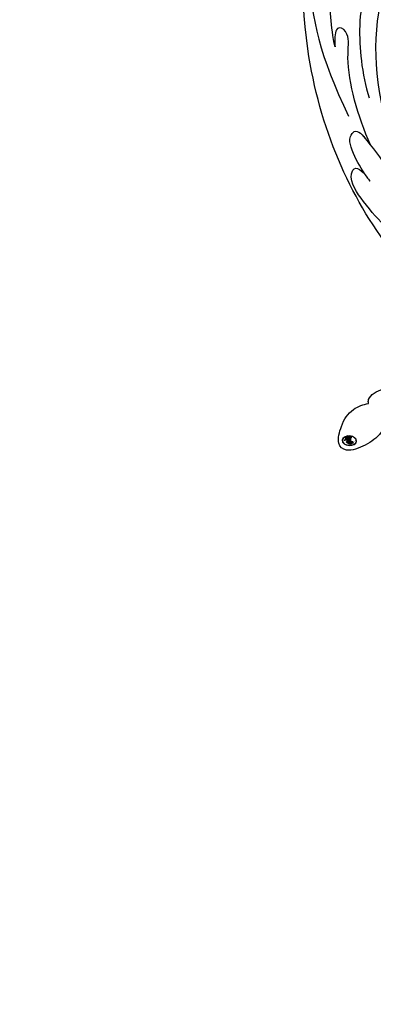
# Model space of a CAD drawing. Units: centimetres. Extents: x 0 to 7353, y 0 to 2956.
# Drawn here: x 5242 to 5286, y 2082 to 2205 of the extents above; entities that cross this region are included whole.
import ezdxf
from ezdxf import colors
from ezdxf.entities.mleader import LeaderData, LeaderLine
from ezdxf.enums import TextEntityAlignment as Align
from ezdxf.math import Vec2, Vec3

# ---------------------------------------------------------------- set-up
doc = ezdxf.new("R2010")
doc.units = ezdxf.units.CM
doc.layers.add('A-02.平面文字', color=4, linetype='Continuous')
doc.layers.add('H-08.木作(細線)', color=252, linetype='Continuous')
doc.layers.add('H&K Linear', color=63, linetype='Continuous', lineweight=9)
doc.layers.add('logo', color=240, linetype='Continuous', plot=False)
doc.styles.get("Standard").update_dxf_attribs({"font": 'arial.ttf'})
doc.dimstyles.new('ISO-25', dxfattribs={"dimtxt": 30, "dimasz": 5, "dimexe": 5, "dimexo": 30, "dimgap": 10, "dimtad": 1, "dimdec": 0, "dimtxsty": 'Standard', "dimblk": 'OBLIQUE', "dimcen": 2.5, "dimdle": 5, "dimclrd": 7, "dimclre": 7, "dimclrt": 4, "dimadec": 0, "dimazin": 0, "dimtfac": 1, "dimtdec": 0, "dimtmove": 1, "dimatfit": 3, "dimfxl": 1, "dimarcsym": 0})

# ---------------------------------------------------------------- blocks, each defined once
blk = doc.blocks.new('_TagCircle')
at = {"color": 0, "linetype": 'ByBlock', "lineweight": -2, "transparency": 16777216}
blk.add_circle((0, 0), 4, dxfattribs=at)
at = {"layer": 'H&K Linear', "color": 0, "transparency": 16777216}
blk.add_attdef('TAGNUMBER', text='', height=3, dxfattribs=at).set_placement((0, -1.5), align=Align.CENTER)
blk = doc.blocks.new('_DotSmall')
at = {"color": 0, "linetype": 'ByBlock', "const_width": 0.5}
blk.add_lwpolyline([(-0.0625, 0, 1), (0.0625, 0, 1)], format="xyb", close=True, dxfattribs=at)
blk = doc.blocks.new('_Oblique')
at = {"color": 0, "linetype": 'ByBlock', "lineweight": -2}
blk.add_line((-0.5, -0.5), (0.5, 0.5), dxfattribs=at)
blk = doc.blocks.new('*D14')
at = {"color": 7, "lineweight": -2, "transparency": 16777216}
for p, q in [((5241.59, 2057.5), (5241.59, 2035.24)), ((5957.33, 2057.5), (5957.33, 2035.24)), ((5236.59, 2040.24), (5962.33, 2040.24))]:
    blk.add_line(p, q, dxfattribs=at)
at = {"layer": 'Defpoints', "color": 0, "transparency": 16777216}
for p in [(5241.59, 2087.5), (5957.33, 2087.5), (5957.33, 2040.24)]:
    blk.add_point(p, dxfattribs=at)
at = {"color": 7, "lineweight": -2, "transparency": 16777216, "xscale": 5, "yscale": 5, "zscale": 5, "rotation": 180}
blk.add_blockref('_Oblique', (5241.59, 2040.24), dxfattribs=at)
at = {"color": 7, "lineweight": -2, "transparency": 16777216, "xscale": 5, "yscale": 5, "zscale": 5}
blk.add_blockref('_Oblique', (5957.33, 2040.24), dxfattribs=at)
at = {"color": 4, "transparency": 16777216, "insert": (5643.31, 2065.56), "char_height": 30, "attachment_point": 5}
blk.add_mtext('716', dxfattribs=at)
blk = doc.blocks.new('logo')
at = {"layer": 'logo'}
h = blk.add_hatch(color=256, dxfattribs=at)
edge = h.paths.add_edge_path()
edge.add_ellipse((0.18, 0.605), major_axis=(0.323, 0.566), ratio=0.659111, start_angle=263.85756, end_angle=429.82505)
edge.add_arc((0.018, 1.392), 0.399, 258.99674, 261.058)
edge.add_ellipse((0.179, 0.602), major_axis=(0.314, 0.551), ratio=0.659838, start_angle=263.24299, end_angle=428.51951, ccw=False)
edge.add_arc((0.507, 0.375), 0.0433, 263.99618, 282.4455)
edge = h.paths.add_edge_path()
edge.add_ellipse((0.179, 0.602), major_axis=(0.314, 0.551), ratio=0.659838, start_angle=70.27444, end_angle=262.83939, ccw=False)
edge.add_arc((0.031, 1.204), 0.237, 245.23231, 248.25565, ccw=False)
edge.add_ellipse((0.18, 0.605), major_axis=(0.323, 0.566), ratio=0.659111, start_angle=71.19986, end_angle=263.58748)
edge.add_arc((0.503, 0.367), 0.0389, 266.46583, 288.3928, ccw=False)
edge = h.paths.add_edge_path(flags=17)
edge.add_line((0.196, 1.02), (0.196, 1.034))
edge.add_arc((0.018, 1.392), 0.399, 261.058, 296.46993, ccw=False)
edge.add_ellipse((0.179, 0.602), major_axis=(0.314, 0.551), ratio=0.659838, start_angle=68.51951, end_angle=70.27444)
edge.add_arc((0.031, 1.204), 0.237, 248.25565, 287.73285)
edge.add_arc((0.179, 0.843), 0.155, 119.27349, 139.70057)
edge.add_arc((0.447, 0.586), 0.526, 137.2638, 146.32964)
edge.add_arc((0.7, 0.487), 0.794, 150.49544, 153.13315)
edge.add_arc((0.175, 0.067), 0.799, 100.81859, 103.20768, ccw=False)
edge.add_arc((0.303, 0.684), 0.325, 138.92308, 148.89478, ccw=False)
edge.add_arc((0.625, 0.395), 0.758, 124.46569, 138.40018, ccw=False)
edge = h.paths.add_edge_path()
edge.add_arc((0.031, 1.204), 0.237, 233.35956, 245.23231)
edge.add_ellipse((0.18, 0.605), major_axis=(0.323, 0.566), ratio=0.659111, start_angle=69.82505, end_angle=71.19986, ccw=False)
edge.add_arc((0.018, 1.392), 0.399, 251.19228, 258.99674, ccw=False)
h.paths.add_polyline_path([(-0.052, 0.816, -0.021859), (-0.015, 0.831, -0.004955), (-0.008, 0.845, 0.012967), (-0.048, 0.835, 0.223317), (-0.201, 0.653, 0.425243), (-0.168, 0.61, 0.393247), (-0.018, 0.739, -0.084558), (0.019, 0.842, 0.019194), (-0.015, 0.831, 0.004726), (-0.021, 0.818, 0.021148), (-0.039, 0.731, -0.080721), (-0.066, 0.665, -0.104113), (-0.11, 0.634, -0.094873), (-0.162, 0.621, -0.207877), (-0.181, 0.643, -0.223034), (-0.178, 0.671, -0.16869)], flags=17)
h.paths.add_polyline_path([(0.36, 0.974, 0.088592), (0.284, 0.953, 0.140724), (0.198, 0.82, -0.012272), (0.202, 0.815, -0.041532), (0.215, 0.797, 0.005558), (0.221, 0.816, -0.187874)], flags=17)
h.paths.add_polyline_path([(0.19, 0.73, 0.011592), (0.205, 0.768, 0.056884), (0.192, 0.79, -0.271208), (0.105, 0.711, -0.679677), (0.04, 0.816, -0.290071), (0.157, 0.822, -0.103922), (0.192, 0.79, 0.053349), (0.197, 0.815, -0.004508), (0.198, 0.82, 0.220604), (0.098, 0.865, -0.015501), (0.046, 0.849, 0.008768), (0.03, 0.845, 0.029539), (0.018, 0.836, 1.009367)], flags=17)
h.paths.add_polyline_path([(0.215, 0.797, -0.008928), (0.205, 0.768, -0.347678), (0.168, 0.631, 0.00727), (0.064, 0.579, -0.035606), (0.059, 0.576, 0.01139), (0.067, 0.571, 0.012101), (0.155, 0.61, 0.461639)], flags=17)
h.paths.add_polyline_path([(0.108, 0.674, 0.433181), (0.027, 0.632, 0.04486), (0.026, 0.62, -0.026783), (0.038, 0.622, -0.142026), (0.05, 0.642, -0.307429), (0.086, 0.662, -0.953401), (0.071, 0.621, 0.069613), (0.038, 0.622, 0.042891), (0.037, 0.615, -0.067719), (0.07, 0.614, 0.893379)], flags=17)
h.paths.add_polyline_path([(0.021, 0.612, -0.009243), (0.026, 0.613, -0.026651), (0.026, 0.62, 0.013684), (0.019, 0.619, 0.174326), (-0.003, 0.606, 0.391287), (0.006, 0.571, 0.210555), (0.042, 0.563), (0.043, 0.562, 0.001326), (0.053, 0.565, -0.005065), (0.05, 0.567, -0.027528), (0.045, 0.572, -0.195292), (0.017, 0.58, -0.659298)], flags=17)
h.paths.add_polyline_path([(0.037, 0.615, 0.023127), (0.026, 0.613, 0.184672), (0.045, 0.572, 0.098355), (0.059, 0.576, -0.009788), (0.052, 0.58, -0.240413)], flags=17)
h.paths.add_polyline_path([(0.067, 0.571, -0.002039), (0.053, 0.565, 0.07599), (0.096, 0.548, 0.108431), (0.234, 0.551, -0.004552), (0.233, 0.557, -0.028332), (0.168, 0.549, -0.123708)], flags=17)
h.paths.add_polyline_path([(0.396, 0.739, -0.55173), (0.424, 0.688, -0.18979), (0.304, 0.573, -0.013881), (0.272, 0.565, 0.011039), (0.273, 0.556, 0.022162), (0.295, 0.562, -0.010966), (0.311, 0.568, -0.001761), (0.346, 0.584, 0.034744), (0.376, 0.603, 0.086103), (0.433, 0.672, 0.506659), (0.398, 0.764, 0.355205), (0.25, 0.674, 0.093422), (0.233, 0.557, 0.017263), (0.272, 0.565, -0.31391)], flags=17)
h.paths.add_polyline_path([(0.259, 0.546, -0.009702), (0.273, 0.553, -0.004936), (0.273, 0.556, -0.035369), (0.237, 0.552, -0.002587), (0.234, 0.551, 0.014405), (0.235, 0.532, -0.020509)], flags=17)
h.paths.add_polyline_path([(0.273, 0.547, -0.007857), (0.273, 0.553, 0.009702), (0.259, 0.546, 0.020509), (0.235, 0.532, 0.000681), (0.235, 0.532, -0.002588), (0.236, 0.526, -0.013713), (0.249, 0.534, -0.01198)], flags=17)
h.paths.add_polyline_path([(0.278, 0.52, -0.036579), (0.273, 0.547, 0.01198), (0.249, 0.534, 0.013411), (0.236, 0.526, 0.001089), (0.235, 0.525, 0.015933), (0.236, 0.427, -0.190203), (0.187, 0.304, -0.266161), (0.121, 0.269, -0.207317), (0.183, 0.477, -0.064593), (0.235, 0.525, -0.001017), (0.235, 0.532, -0.000681), (0.235, 0.532, 0.152538), (0.108, 0.383, 0.230241), (0.111, 0.238, 0.234095), (0.211, 0.271, 0.172717), (0.274, 0.375, 0.028132), (0.281, 0.441, -0.014352), (0.282, 0.459, 0.062016), (0.314, 0.448, 0.349487), (0.465, 0.526, 0.392407), (0.436, 0.606, 0.130108), (0.383, 0.6, 0.001865), (0.346, 0.584, -0.054721), (0.295, 0.562, 0.014593), (0.273, 0.553, 0.007857), (0.273, 0.547, -0.01108), (0.297, 0.557, -0.100678), (0.408, 0.588, -0.349203), (0.432, 0.566, -0.402437), (0.316, 0.465, -0.009974), (0.317, 0.469, 0.613372), (0.295, 0.508, 0.175713), (0.279, 0.503, -0.002484), (0.28, 0.49, -0.463644), (0.302, 0.493, -0.513768), (0.3, 0.467, -0.075052), (0.281, 0.477, 0.007944)], flags=17)
h.paths.add_polyline_path([(0.314, 0.448, -0.062016), (0.282, 0.459, -0.007786), (0.281, 0.441, 0.027572), (0.283, 0.405, 0.0582), (0.284, 0.397, 0.26466), (0.379, 0.293, 0.315327), (0.495, 0.329, -0.025867), (0.491, 0.33, -0.380363), (0.353, 0.328, -0.153954), (0.315, 0.405, -0.090831)], flags=17)
h.paths.add_polyline_path([(0.464, 0.368, 0.336432), (0.491, 0.33, 0.025867), (0.495, 0.329, 0.026394), (0.499, 0.332, -0.025927), (0.494, 0.333, -0.173285), (0.471, 0.351, -0.685315), (0.487, 0.383, -0.491027), (0.503, 0.345, -0.040547), (0.494, 0.333, 0.025927), (0.499, 0.332, 0.139653), (0.512, 0.356, 1.004843)], flags=17)
h.paths.add_polyline_path([(0.406, 1.004, 0.143839), (0.349, 0.996, 0.069213), (0.284, 0.953, -0.088592), (0.36, 0.974, 0.404636)], flags=17)
h.paths.add_polyline_path([(0.27, 0.946, -0.01627), (0.284, 0.953, -0.069213), (0.349, 0.996, 0.037626), (0.224, 0.933, -0.082213), (0.038, 0.855, 0.004306), (0.024, 0.852, 0.008989), (0.019, 0.842, -0.006474), (0.03, 0.845, -0.136946), (0.098, 0.865, 0.054668)], flags=17)
h = blk.add_hatch(color=256, dxfattribs=at)
edge = h.paths.add_edge_path()
edge.add_ellipse((0.179, 0.602), major_axis=(0.314, 0.551), ratio=0.659838, start_angle=68.51951, end_angle=70.27444, ccw=False)
edge.add_arc((0.018, 1.392), 0.399, 258.99674, 261.058, ccw=False)
edge.add_ellipse((0.18, 0.605), major_axis=(0.323, 0.566), ratio=0.659111, start_angle=69.82505, end_angle=71.19986)
edge.add_arc((0.031, 1.204), 0.237, 245.23231, 248.25565)
for points in [[(0.019, 0.842, 0.019194), (-0.015, 0.831, 0.004726), (-0.021, 0.818, -0.044587), (-0.044, 0.732, -0.07623), (-0.075, 0.671, -0.235864), (-0.162, 0.623, -0.450297), (-0.178, 0.671, -0.16869), (-0.052, 0.816, -0.021859), (-0.015, 0.831, -0.004955), (-0.008, 0.845, 0.012967), (-0.048, 0.835, 0.223317), (-0.201, 0.653, 0.425243), (-0.168, 0.61, 0.393247), (-0.018, 0.739, -0.084558)], [(-0.162, 0.623, -0.206522), (-0.181, 0.643, 0.207877), (-0.162, 0.621, 0.024305), (-0.148, 0.623, -0.043373)], [(0.273, 0.556, -0.011039), (0.272, 0.565, -0.017263), (0.233, 0.557, 0.004552), (0.234, 0.551, 0.002587), (0.237, 0.552, 0.035369)]]:
    blk.add_hatch(color=256, dxfattribs=at).paths.add_polyline_path(points)
h = blk.add_hatch(color=256, dxfattribs=at)
h.paths.add_polyline_path([(0.215, 0.797, 0.041532), (0.202, 0.815, 0.012272), (0.198, 0.82, 0.004508), (0.197, 0.815, -0.053349), (0.192, 0.79, -0.056884), (0.205, 0.768, 0.008928)])
h.paths.add_polyline_path([(0.019, 0.842, -0.008989), (0.024, 0.852, 0.010425), (-0.008, 0.845, 0.004955), (-0.015, 0.831, -0.019194)])
h.paths.add_polyline_path([(0.098, 0.865, 0.136946), (0.03, 0.845, -0.008768), (0.046, 0.849, 0.015501)])
h.paths.add_polyline_path([(0.038, 0.622, 0.026783), (0.026, 0.62, 0.026651), (0.026, 0.613, -0.023127), (0.037, 0.615, -0.042891)])
h.paths.add_polyline_path([(0.067, 0.571, -0.01139), (0.059, 0.576, -0.098355), (0.045, 0.572, 0.027528), (0.05, 0.567, 0.005065), (0.053, 0.565, 0.002039)])
for p, q in [((0.196, 1.034), (0.196, 1.02)), ((0.043, 0.562), (0.042, 0.563))]:
    blk.add_line(p, q, dxfattribs=at)
at = {"layer": 'logo', "lineweight": 0}
for p, q in [((0.196, 1.02), (0.196, 1.034)), ((0.042, 0.563), (0.043, 0.562))]:
    blk.add_line(p, q, dxfattribs=at)
at = {"layer": 'logo'}
for points in [[(-0.168, 0.61, -0.425243), (-0.201, 0.653, -0.223317), (-0.048, 0.835, -0.027703), (0.038, 0.855, 0.082213), (0.224, 0.933, -0.037626), (0.349, 0.996, -0.143839), (0.406, 1.004, -0.872775)], [(0.196, 1.02, 0.060876), (0.058, 0.898, 0.137716), (-0.018, 0.739, -0.393247), (-0.168, 0.61, 79.578459)], [(-0.111, 1.014, 0.200172), (0.196, 1.034, -0.066965)], [(-0.111, 1.014, 0.241802), (0.103, 0.978, 0.575938)], [(-0.052, 0.816, -0.056349), (0.046, 0.849, 0.070229), (0.27, 0.946, 0.769245)], [(0.061, 0.943, 0.039578), (0.009, 0.878, 0.021193), (-0.021, 0.818, 0.700396)], [(0.103, 0.978, 0.089367), (0.061, 0.943, 0.028397)], [(0.193, 1.018, 0.002733), (0.196, 1.02)], [(0.349, 0.996, 0.216717), (0.197, 0.815, 0.638327)], [(0.36, 0.974, 0.187874), (0.221, 0.816, 0.783226)], [(0.27, 0.946, -0.105013), (0.36, 0.974, 0.404636), (0.406, 1.004, 1.743742)], [(-0.162, 0.621, -0.434531), (-0.178, 0.671, -0.16869), (-0.052, 0.816, 0.909183)], [(-0.021, 0.818, 0.021148), (-0.039, 0.731, 0.658186)], [(0.042, 0.563, -0.210555), (0.006, 0.571, -0.391287), (-0.003, 0.606, -0.174326), (0.019, 0.619, -0.110406), (0.071, 0.621, 0.953401), (0.086, 0.662)], [(0.221, 0.816, -0.026083), (0.19, 0.73, -1.009367), (0.018, 0.836, 0.624773)], [(0.064, 0.579, -0.338614), (0.017, 0.58, -0.659298), (0.021, 0.612, -0.100316), (0.07, 0.614, 0.893379), (0.108, 0.674, 0.433181), (0.027, 0.632, 0.289299), (0.05, 0.567, 0.081086), (0.096, 0.548, -0.684784)], [(0.018, 0.836, -0.416943), (0.202, 0.815, 0.828532)], [(0.197, 0.815, -0.329321), (0.105, 0.711, -0.679677), (0.04, 0.816, 0.415871)], [(0.086, 0.662, 0.307429), (0.05, 0.642, 0.446432), (0.052, 0.58, 0.145269), (0.168, 0.549, -0.214979)], [(0.04, 0.816, -0.290071), (0.157, 0.822, -0.539799), (0.168, 0.631, 0.00727), (0.064, 0.579, -1.51475)], [(0.155, 0.61, -0.015466), (0.043, 0.562, 0.608014)], [(0.282, 0.459, -0.035926), (0.274, 0.375, -0.172717), (0.211, 0.271, -0.234095), (0.111, 0.238, -0.230241), (0.108, 0.383, -0.17359), (0.259, 0.546)], [(0.096, 0.548, 0.111049), (0.237, 0.552, 0.147976), (0.376, 0.603, 0.393525)], [(0.235, 0.532, 0.016972), (0.236, 0.427, -0.190203), (0.187, 0.304, -0.266161), (0.121, 0.269, -0.290937), (0.249, 0.534, 0.211969)], [(0.202, 0.815, -0.513007), (0.155, 0.61, -1.702754)], [(0.168, 0.549, 0.059536), (0.304, 0.573, 0.18979), (0.424, 0.688, 0.55173), (0.396, 0.739, 0.38162), (0.278, 0.52, -0.007944), (0.281, 0.477, -0.007944)], [(0.376, 0.603, 0.086103), (0.433, 0.672, 0.506659), (0.398, 0.764, 0.355205), (0.25, 0.674, 0.113269), (0.235, 0.532, 0.583131)], [(0.249, 0.534, -0.023063), (0.297, 0.557, -0.100678), (0.408, 0.588, -0.349203), (0.432, 0.566, -0.402437), (0.316, 0.465, -0.247136)], [(0.259, 0.546, -0.035274), (0.311, 0.568, -0.003626), (0.383, 0.6, 0.389489)], [(0.279, 0.503, -0.175713), (0.295, 0.508, -0.613372), (0.317, 0.469)], [(0.3, 0.467, 0.513768), (0.302, 0.493, 0.463644), (0.28, 0.49, 0.463644)], [(0.3, 0.467, -0.075052), (0.281, 0.477)], [(0.383, 0.6, -0.130108), (0.436, 0.606, -0.392407), (0.465, 0.526, -0.420619), (0.282, 0.459, -0.420619)], [(0.314, 0.448, 0.090831), (0.315, 0.405, 0.169704), (0.359, 0.322)], [(0.317, 0.469, 0.009974), (0.316, 0.465, 0.009974)], [(0.512, 0.356, -0.166662), (0.495, 0.329, -0.70739)]]:
    blk.add_lwpolyline(points, format="xyb", dxfattribs=at)
at = {"layer": 'logo', "lineweight": 0}
for centre, radius, start, end in [((0.018, 1.392), 0.399, 251.19228, 296.46993), ((0.447, 0.586), 0.526, 137.2638, 146.32964), ((0.303, 0.684), 0.325, 138.92308, 148.89478), ((-0.104, 1.456), 0.618, 283.27444, 302.07394), ((0.625, 0.395), 0.758, 124.46569, 138.40018), ((0.179, 0.843), 0.155, 119.27349, 139.70057), ((-0.185, 1.693), 0.875, 288.86325, 301.37978), ((0.473, 0.738), 0.286, 131.32661, 163.36783), ((0.494, 0.717), 0.291, 117.43284, 159.99428), ((0.709, 0.134), 0.935, 112.64858, 121.26776), ((0.382, 0.749), 0.226, 115.89946, 119.62788), ((0.473, 0.738), 0.286, 115.48938, 131.32661), ((0.473, 0.738), 0.286, 115.48938, 131.32661), ((0.382, 0.749), 0.226, 95.64848, 115.89946), ((0.382, 0.749), 0.226, 95.64848, 115.89946), ((0.391, 0.904), 0.101, 81.24388, 113.98479), ((0.368, 1.013), 0.0392, 258.55019, 346.67021), ((-0.164, 0.648), 0.0374, 171.83477, 263.98385), ((0.069, 0.581), 0.28, 114.73617, 165.0904), ((-0.149, 0.654), 0.0336, 149.76878, 246.73644), ((0.093, 0.562), 0.292, 119.85227, 158.15261), ((-0.162, 0.756), 0.146, 267.58444, 353.45274), ((-0.167, 0.734), 0.111, 272.2715, 325.35734), ((-0.258, 0.803), 0.225, 324.21419, 341.65106), ((0.144, 0.398), 0.462, 110.14825, 115.15718), ((0.175, 0.067), 0.799, 103.20768, 106.17924), ((-0.514, 0.903), 0.5, 339.92958, 350.14136), ((0.7, 0.487), 0.794, 154.26871, 155.35183), ((0.303, 0.684), 0.325, 150.95476, 170.28805), ((0.7, 0.487), 0.794, 153.13315, 154.26871), ((0.7, 0.487), 0.794, 153.13315, 154.26871), ((0.144, 0.398), 0.462, 105.74977, 110.14825), ((0.144, 0.398), 0.462, 105.74977, 110.14825), ((0.7, 0.487), 0.794, 150.49544, 153.13315), ((0.175, 0.067), 0.799, 100.81859, 103.20768), ((0.175, 0.067), 0.799, 100.81859, 103.20768), ((0.02, 0.593), 0.027, 151.64247, 237.12153), ((0.025, 0.581), 0.0386, 98.60463, 138.15974), ((0.103, 0.783), 0.101, 147.82947, 328.89781), ((0.032, 0.608), 0.0459, 234.58586, 282.14672), ((0.026, 0.595), 0.0177, 105.75255, 239.33976), ((0.041, 0.61), 0.0383, 230.86464, 275.06594), ((0.099, 0.734), 0.131, 121.80363, 128.57159), ((0.303, 0.684), 0.325, 148.89478, 150.95476), ((0.303, 0.684), 0.325, 148.89478, 150.95476), ((0.144, 0.398), 0.462, 104.26615, 105.74977), ((0.051, 0.506), 0.117, 102.41777, 105.55365), ((0.05, 0.493), 0.123, 101.61865, 103.73682), ((0.175, 0.067), 0.799, 99.8317, 100.81859), ((0.09, 0.617), 0.064, 167.09192, 177.36611), ((0.051, 0.506), 0.117, 96.28097, 102.41777), ((0.051, 0.506), 0.117, 96.28097, 102.41777), ((0.09, 0.617), 0.064, 177.36611, 183.47272), ((0.09, 0.617), 0.064, 177.36611, 183.47272), ((0.05, 0.493), 0.123, 96.31926, 101.61865), ((0.05, 0.493), 0.123, 96.31926, 101.61865), ((0.09, 0.617), 0.064, 183.47272, 225.32498), ((0.093, 0.777), 0.0664, 143.30478, 280.11702), ((0.087, 0.615), 0.0622, 70.67896, 164.3644), ((0.099, 0.734), 0.131, 90.61205, 121.80363), ((0.144, 0.398), 0.462, 102.25666, 104.26615), ((0.079, 0.612), 0.0419, 166.10091, 175.92485), ((0.079, 0.612), 0.0419, 166.10091, 175.92485), ((0.05, 0.493), 0.123, 80.82279, 96.31926), ((0.079, 0.612), 0.0419, 175.92485, 229.9973), ((0.079, 0.612), 0.0419, 133.7672, 166.10091), ((0.051, 0.506), 0.117, 80.35254, 96.28097), ((0.102, 0.727), 0.11, 60.18609, 124.88983), ((-0.678, 2.39), 1.965, 291.5203, 291.82411), ((0.041, 0.61), 0.0383, 275.06594, 297.535), ((0.09, 0.617), 0.064, 225.32498, 231.63237), ((-0.185, 1.693), 0.875, 285.31087, 288.86325), ((0.082, 0.625), 0.0367, 83.49639, 151.85224), ((0.132, 0.699), 0.155, 238.05855, 239.21941), ((0.161, 0.76), 0.211, 238.69501, 240.93811), ((-0.678, 2.39), 1.965, 291.82411, 292.29143), ((0.132, 0.699), 0.155, 239.21941, 256.60152), ((0.041, 0.61), 0.0383, 297.535, 305.69187), ((0.161, 0.76), 0.211, 240.93811, 243.54842), ((1.923, -2.983), 4.018, 115.89936, 117.56561), ((-0.678, 2.39), 1.965, 292.29143, 295.06453), ((0.161, 0.76), 0.211, 243.54842, 271.75689), ((0.086, 0.646), 0.0353, 243.92629, 51.03406), ((0.077, 0.642), 0.0217, 251.39684, 65.93064), ((0.258, 0.314), 0.166, 155.20302, 207.06659), ((0.158, 0.863), 0.321, 258.87005, 283.6239), ((0.099, 0.734), 0.131, 40.85046, 90.61205), ((0.081, 0.826), 0.116, 281.76526, 342.46144), ((0.41, 0.254), 0.329, 122.09656, 156.78822), ((0.393, 0.302), 0.273, 124.97613, 186.87898), ((0.105, 0.729), 0.13, 292.57645, 31.69606), ((0.1, 0.723), 0.114, 36.30794, 60.04003), ((0.1, 0.723), 0.114, 306.5995, 23.28519), ((0.138, 1.13), 0.581, 272.98878, 279.48024), ((-0.615, 1.072), 0.874, 336.95897, 339.61543), ((0.081, 0.826), 0.116, 342.46144, 354.67645), ((0.081, 0.826), 0.116, 342.46144, 354.67645), ((0.1, 0.723), 0.114, 23.28519, 36.30794), ((0.1, 0.723), 0.114, 23.28519, 36.30794), ((0.473, 0.738), 0.286, 163.36783, 164.40097), ((0.473, 0.738), 0.286, 163.36783, 164.40097), ((0.099, 0.734), 0.131, 38.03812, 40.85046), ((0.099, 0.734), 0.131, 38.03812, 40.85046), ((0.105, 0.729), 0.13, 31.69606, 41.20895), ((0.105, 0.729), 0.13, 31.69606, 41.20895), ((-0.615, 1.072), 0.874, 339.61543, 341.66153), ((-0.615, 1.072), 0.874, 339.61543, 341.66153), ((-0.615, 1.072), 0.874, 341.66153, 342.93543), ((0.138, 1.13), 0.581, 279.48024, 283.4362), ((0.553, 0.57), 0.32, 182.44531, 183.48862), ((0.158, 0.863), 0.321, 283.6239, 284.21674), ((0.553, 0.57), 0.32, 183.48862, 186.78971), ((0.41, 0.254), 0.329, 117.39682, 122.09656), ((-0.305, 0.454), 0.545, 7.54291, 8.14878), ((0.553, 0.57), 0.32, 186.78971, 186.94575), ((0.399, 0.297), 0.281, 122.37402, 125.44738), ((0.221, 0.807), 0.256, 273.45121, 281.55387), ((0.522, 0.026), 0.577, 115.53742, 118.28294), ((0.379, 0.628), 0.137, 82.22764, 160.44886), ((0.442, 0.183), 0.406, 114.55321, 116.77663), ((0.46, 0.563), 0.187, 109.83802, 179.54831), ((0.138, 1.13), 0.581, 283.4362, 286.61732), ((0.46, 0.563), 0.187, 179.54831, 182.07819), ((0.221, 0.807), 0.256, 281.55387, 286.63221), ((0.442, 0.183), 0.406, 111.20893, 114.55321), ((0.522, 0.026), 0.577, 112.99817, 115.53742), ((0.46, 0.563), 0.187, 182.07819, 183.20941), ((0.46, 0.563), 0.187, 183.20941, 185.00998), ((0.46, 0.563), 0.187, 185.00998, 193.38953), ((-1.08, 0.389), 1.364, 3.67682, 5.49741), ((0.293, 0.484), 0.0241, 86.75602, 126.61951), ((-1.08, 0.389), 1.364, 4.22664, 4.79591), ((0.293, 0.482), 0.0148, 48.98775, 148.48579), ((0.322, 0.536), 0.0724, 235.2903, 252.45866), ((0.602, 0.437), 0.32, 175.94934, 185.55578), ((0.602, 0.437), 0.32, 175.94934, 185.55578), ((0.341, 0.582), 0.136, 244.37576, 335.62597), ((0.341, 0.582), 0.136, 244.37576, 258.57062), ((0.321, 0.405), 0.038, 179.29215, 192.61564), ((0.422, 0.428), 0.142, 192.91541, 252.21146), ((0.221, 0.807), 0.256, 286.63221, 299.16087), ((0.442, 0.183), 0.406, 108.69584, 111.20893), ((0.296, 0.483), 0.0251, 327.19937, 93.29452), ((0.428, 0.299), 0.29, 94.03737, 117.03352), ((0.292, 0.481), 0.016, 301.30373, 50.07426), ((0.218, 0.783), 0.227, 292.23667, 335.222), ((2.553, -4.358), 5.412, 114.07039, 114.474), ((0.456, 0.428), 0.143, 189.15546, 227.68181), ((0.322, 0.576), 0.111, 267.17501, 354.86171), ((0.427, 0.44), 0.113, 165.27667, 167.5624), ((0.421, 0.406), 0.104, 219.3152, 312.34946), ((0.221, 0.807), 0.256, 299.16087, 307.12047), ((2.553, -4.358), 5.412, 113.64287, 114.07039), ((0.207, 0.803), 0.262, 310.20086, 329.88565), ((0.411, 0.394), 0.106, 252.02832, 322.0343), ((0.42, 0.504), 0.103, 81.5328, 111.18472), ((0.394, 0.705), 0.0345, 330.44396, 85.99132), ((0.382, 0.705), 0.0613, 327.27994, 74.75788), ((0.406, 0.562), 0.0267, 8.50985, 85.50725), ((0.407, 0.55), 0.0627, 337.30852, 63.01001), ((0.488, 0.362), 0.0248, 345.86404, 166.41764), ((0.503, 0.367), 0.0389, 177.69163, 252.06991), ((0.485, 0.364), 0.0192, 85.25049, 222.94417), ((0.507, 0.375), 0.0433, 213.0653, 252.38889), ((0.48, 0.358), 0.0263, 331.25062, 75.8597), ((0.503, 0.367), 0.0389, 252.06991, 306.69195), ((0.426, 0.395), 0.0917, 317.73654, 327.02424), ((0.507, 0.375), 0.0433, 252.38889, 295.424)]:
    blk.add_arc(centre, radius, start, end, dxfattribs=at)
at = {"layer": 'logo'}
for centre, major_axis, ratio in [((0.18, 0.605), (0.323, 0.566), 0.659111), ((0.179, 0.602), (0.314, 0.551), 0.659838)]:
    blk.add_ellipse(centre, major_axis=major_axis, ratio=ratio, dxfattribs=at)
at = {"layer": 'logo', "insert": (-0.184, 0.205), "char_height": 0.05638, "width": 0.76412, "attachment_point": 1}
blk.add_mtext('{\\fVerdana|b0|i1|c0|p34;GOODWARE}', dxfattribs=at)
blk = doc.blocks.new('SE-21042L-d')
at = {"layer": 'H-08.木作(細線)'}
for points, knots in [([(17.63, 51.91), (17.06, 55.23), (14.23, 66.25), (3.94, 82.19), (-15.31, 94.35), (-24.25, 92.1), (-29.21, 86.78), (-30.29, 79.38), (-28.39, 75.54), (-27.2, 74.55)], [0.1085621, 0.1085621, 0.1085621, 0.1085621, 0.128565, 0.1908614, 0.2361639, 0.2570086, 0.2745451, 0.290192, 0.3024095, 0.3024095, 0.3024095, 0.3024095]), ([(-2, 80.52), (-3.8, 82.38), (-7.29, 84.86), (-11.21, 87.19), (-14.31, 88.12), (-14.23, 89.67), (-13.49, 90.19), (-12.96, 90.27)], [0, 0, 0, 0, 0.01738093, 0.03069262, 0.03482709, 0.03770008, 0.04136432, 0.04136432, 0.04136432, 0.04136432]), ([(-2, 80.52), (-3.8, 82.38), (-7.29, 84.86), (-11.21, 87.19), (-14.31, 88.12), (-14.23, 89.67), (-13.49, 90.19), (-12.96, 90.27)], [0, 0, 0, 0, 0.01738093, 0.03069262, 0.03482709, 0.03770008, 0.04136432, 0.04136432, 0.04136432, 0.04136432]), ([(-12.96, 90.27), (-12.51, 90.32), (-10.67, 90.25), (-5.03, 86.48), (0.1, 81.47), (4.28, 74.37)], [0, 0, 0, 0, 0.00392007, 0.01955869, 0.05926029, 0.05926029, 0.05926029, 0.05926029]), ([(-18.35, 80.76), (-15.66, 82.35), (-9.5, 81.97), (-3.26, 77.82), (0.04, 74.69), (0.97, 73.48)], [0, 0, 0, 0, 0.02001667, 0.04090235, 0.05232973, 0.05232973, 0.05232973, 0.05232973]), ([(5.8, 70.13), (3.76, 73.29), (-0.45, 78.15), (-4.25, 79.72), (-4.58, 81.34), (-3.73, 81.71), (-2.37, 80.86), (-2, 80.52)], [0, 0, 0, 0, 0.02130398, 0.02987584, 0.03501491, 0.03742268, 0.04108267, 0.04108267, 0.04108267, 0.04108267]), ([(5.8, 70.13), (3.76, 73.29), (-0.45, 78.15), (-4.25, 79.72), (-4.58, 81.34), (-3.73, 81.71), (-2.37, 80.86), (-2, 80.52)], [0, 0, 0, 0, 0.02130398, 0.02987584, 0.03501491, 0.03742268, 0.04108267, 0.04108267, 0.04108267, 0.04108267]), ([(-18.13, 78.1), (-18.17, 78.38), (-17.85, 79.53), (-14.31, 80.19), (-6.56, 78.37), (-0.41, 73.48), (3.59, 68.73)], [0, 0, 0, 0, 0.00219207, 0.00885825, 0.02047199, 0.06195047, 0.06195047, 0.06195047, 0.06195047]), ([(9.62, 67.66), (9.42, 68.15), (8.82, 69.66), (7.86, 71.5), (6.56, 72.84), (4.93, 72.8), (6.53, 67.73), (7.78, 65.03), (8.81, 62.82)], [0, 0, 0, 0, 1.584569, 4.885657, 6.208406, 6.983094, 8.898328, 17.502627, 17.502627, 17.502627, 17.502627]), ([(9.62, 67.66), (9.42, 68.15), (8.82, 69.66), (7.86, 71.5), (6.56, 72.84), (4.93, 72.8), (5.39, 71.34), (5.73, 70.35), (5.8, 70.13)], [0, 0, 0, 0, 1.584569, 4.885657, 6.208406, 6.983094, 8.898328, 9.451602, 9.451602, 9.451602, 9.451602]), ([(14.07, 59.78), (13.68, 60.68), (13.32, 63.2), (12.39, 66.53), (10.99, 70.12), (9.06, 70.31), (9.14, 68.77), (9.49, 68.08), (9.62, 67.66)], [0, 0, 0, 0, 0.00706101, 0.01754863, 0.02634997, 0.02916113, 0.03165892, 0.03507036, 0.03507036, 0.03507036, 0.03507036]), ([(14.07, 59.78), (13.68, 60.68), (13.32, 63.2), (12.39, 66.53), (10.99, 70.12), (9.06, 70.31), (9.14, 68.77), (9.49, 68.08), (9.62, 67.66)], [0, 0, 0, 0, 0.00706101, 0.01754863, 0.02634997, 0.02916113, 0.03165892, 0.03507036, 0.03507036, 0.03507036, 0.03507036]), ([(35.03, 49.29), (35.95, 49.36), (37.31, 49.84), (39.58, 51.51), (39.27, 53.22), (36.86, 53.98), (34.85, 54.13), (33.33, 53.06), (32.9, 52.56)], [0, 0, 0, 0, 0.00585372, 0.01112297, 0.01504946, 0.02030636, 0.02686837, 0.03128241, 0.03128241, 0.03128241, 0.03128241]), ([(35.03, 49.29), (35.95, 49.36), (37.31, 49.84), (39.58, 51.51), (39.27, 53.22), (36.86, 53.98), (34.85, 54.13), (33.33, 53.06), (32.9, 52.56)], [0, 0, 0, 0, 0.00585372, 0.01112297, 0.01504946, 0.02030636, 0.02686837, 0.03128241, 0.03128241, 0.03128241, 0.03128241]), ([(35.03, 49.29), (35.95, 49.36), (37.31, 49.84), (39.58, 51.51), (39.27, 53.22), (36.86, 53.98), (34.85, 54.13), (33.33, 53.06), (32.9, 52.56)], [0, 0, 0, 0, 0.00585372, 0.01112297, 0.01504946, 0.02030636, 0.02686837, 0.03128241, 0.03128241, 0.03128241, 0.03128241]), ([(32.9, 52.56), (32.76, 52.72), (32.06, 53.14), (29.69, 51.77), (27.16, 48.66), (23.63, 42.87), (22.04, 37.36), (21.7, 34.55)], [0, 0, 0, 0, 0.00133531, 0.00664522, 0.01533269, 0.03162078, 0.05388225, 0.05388225, 0.05388225, 0.05388225]), ([(32.9, 52.56), (32.76, 52.72), (32.06, 53.14), (29.69, 51.77), (27.16, 48.66), (23.63, 42.87), (22.04, 37.36), (21.7, 34.55)], [0, 0, 0, 0, 0.00133531, 0.00664522, 0.01533269, 0.03162078, 0.05388225, 0.05388225, 0.05388225, 0.05388225]), ([(32.9, 52.56), (32.76, 52.72), (32.06, 53.14), (30.04, 51.98), (28.93, 50.8), (28.38, 50.12)], [0, 0, 0, 0, 0.00133531, 0.00664522, 0.01303814, 0.01303814, 0.01303814, 0.01303814])]:
    blk.add_open_spline(points, degree=3, knots=knots, dxfattribs=at)
at = {"layer": 'H-08.木作(細線)', "extrusion": (0, 0, -1), "xscale": -1.3824, "yscale": 1.3824, "zscale": -1.3824}
blk.add_blockref('logo', (-37.84, 51.18), dxfattribs=at)
blk = doc.blocks.new('OA-0014')
at = {"xscale": -1, "rotation": 56.66711256322468}
blk.add_blockref('SE-21042L-d', (-252.22, -289.43), dxfattribs=at)

msp = doc.modelspace()

# ---------------------------------------------------------------- block references
msp.add_blockref('OA-0014', (5599.46, 2445.37))

# ---------------------------------------------------------------- dimensions: what is measured, and where the dimension line sits
dim = msp.add_linear_dim(base=(5957.33, 2040.24), p1=(5241.59, 2087.5), p2=(5957.33, 2087.5), dimstyle='ISO-25')
dim.commit()
dim.dimension.update_dxf_attribs({"geometry": '*D14', "text_midpoint": (5643.31, 2040.24), "dimtype": 160})

# ---------------------------------------------------------------- leaders
at = {"layer": 'A-02.平面文字'}
ml = msp.add_multileader_block('Standard', dxfattribs=at)
ml.set_content('_TagCircle', color=256, scale=9.538427)
ml.set_attribute('TAGNUMBER', '1', width=0)
ml.set_leader_properties(color=256, linetype='ByLayer', lineweight=-1)
ml.set_arrow_properties(name='DOTSMALL')
ml.build(insert=Vec2(0, 0))
ml.multileader.update_dxf_attribs({"dogleg_length": 21.83, "arrow_head_size": 63.59})
ctx = ml.context
ctx.base_point, ctx.char_height, ctx.arrow_head_size, ctx.landing_gap_size, ctx.plane_origin = Vec3(6299.53, 2830.68), 4.88, 63.59, 2.44, Vec3(6310.71, 2830.68)
notes = []
notes.append((ctx, [(0, (0, 0, 0), (0, 0), (1, 0), 1, [])]))
ctx.block.insert = Vec3(6337.69, 2830.68)
ml = msp.add_multileader_block('Standard', dxfattribs=at)
ml.set_content('_TagCircle', color=256, scale=9.538427)
ml.set_attribute('TAGNUMBER', '2', width=0)
ml.set_leader_properties(color=256, linetype='ByLayer', lineweight=-1)
ml.set_arrow_properties(name='DOTSMALL')
ml.build(insert=Vec2(0, 0))
ml.multileader.update_dxf_attribs({"dogleg_length": 21.83, "arrow_head_size": 63.59})
ctx = ml.context
ctx.base_point, ctx.char_height, ctx.arrow_head_size, ctx.landing_gap_size, ctx.plane_origin = Vec3(6299.53, 2738.8), 4.88, 63.59, 2.44, Vec3(6310.71, 2738.8)
notes.append((ctx, [(0, (0, 0, 0), (0, 0), (1, 0), 1, [])]))
ctx.block.insert = Vec3(6337.69, 2738.8)
ml = msp.add_multileader_block('Standard', dxfattribs=at)
ml.set_content('_TagCircle', color=256, scale=9.538427)
ml.set_attribute('TAGNUMBER', '3', width=0)
ml.set_leader_properties(color=256, linetype='ByLayer', lineweight=-1)
ml.set_arrow_properties(name='DOTSMALL')
ml.build(insert=Vec2(0, 0))
ml.multileader.update_dxf_attribs({"dogleg_length": 21.83, "arrow_head_size": 63.59})
ctx = ml.context
ctx.base_point, ctx.char_height, ctx.arrow_head_size, ctx.landing_gap_size, ctx.plane_origin = Vec3(6299.53, 2555.02), 4.88, 63.59, 2.44, Vec3(6310.71, 2555.02)
notes.append((ctx, [(0, (0, 0, 0), (0, 0), (1, 0), 1, [])]))
ctx.block.insert = Vec3(6337.69, 2555.02)
ml = msp.add_multileader_block('Standard', dxfattribs=at)
ml.set_content('_TagCircle', color=256, scale=9.538427)
ml.set_attribute('TAGNUMBER', '4', width=0)
ml.set_leader_properties(color=256, linetype='ByLayer', lineweight=-1)
ml.set_arrow_properties(name='DOTSMALL')
ml.build(insert=Vec2(0, 0))
ml.multileader.update_dxf_attribs({"dogleg_length": 21.83, "arrow_head_size": 63.59})
ctx = ml.context
ctx.base_point, ctx.char_height, ctx.arrow_head_size, ctx.landing_gap_size, ctx.plane_origin = Vec3(6299.53, 2371.25), 4.88, 63.59, 2.44, Vec3(6310.71, 2371.25)
notes.append((ctx, [(0, (0, 0, 0), (0, 0), (1, 0), 1, [])]))
ctx.block.insert = Vec3(6337.69, 2371.25)
ml = msp.add_multileader_block('Standard', dxfattribs=at)
ml.set_content('_TagCircle', color=256, scale=9.538427)
ml.set_attribute('TAGNUMBER', '5', width=0)
ml.set_leader_properties(color=256, linetype='ByLayer', lineweight=-1)
ml.set_arrow_properties(name='DOTSMALL')
ml.build(insert=Vec2(0, 0))
ml.multileader.update_dxf_attribs({"dogleg_length": 21.83, "arrow_head_size": 63.59})
ctx = ml.context
ctx.base_point, ctx.char_height, ctx.arrow_head_size, ctx.landing_gap_size, ctx.plane_origin = Vec3(6299.53, 2187.48), 4.88, 63.59, 2.44, Vec3(6310.71, 2187.48)
notes.append((ctx, [(0, (0, 0, 0), (0, 0), (1, 0), 1, [])]))
ctx.block.insert = Vec3(6337.69, 2187.48)
for ctx, leaders in notes:
    for number, flags, end, landing, length, lines in leaders:
        leader = LeaderData()
        leader.index, (leader.has_last_leader_line, leader.has_dogleg_vector, leader.attachment_direction) = number, flags
        leader.last_leader_point, leader.dogleg_vector, leader.dogleg_length = Vec3(end), Vec3(landing), length
        for number, points, colour, breaks in lines:
            line = LeaderLine()
            line.index, line.vertices, line.color, line.breaks = number, Vec3.list(points), colors.encode_raw_color(colour), breaks
            leader.lines.append(line)
        ctx.leaders.append(leader)

doc.saveas('drawing.dxf')
